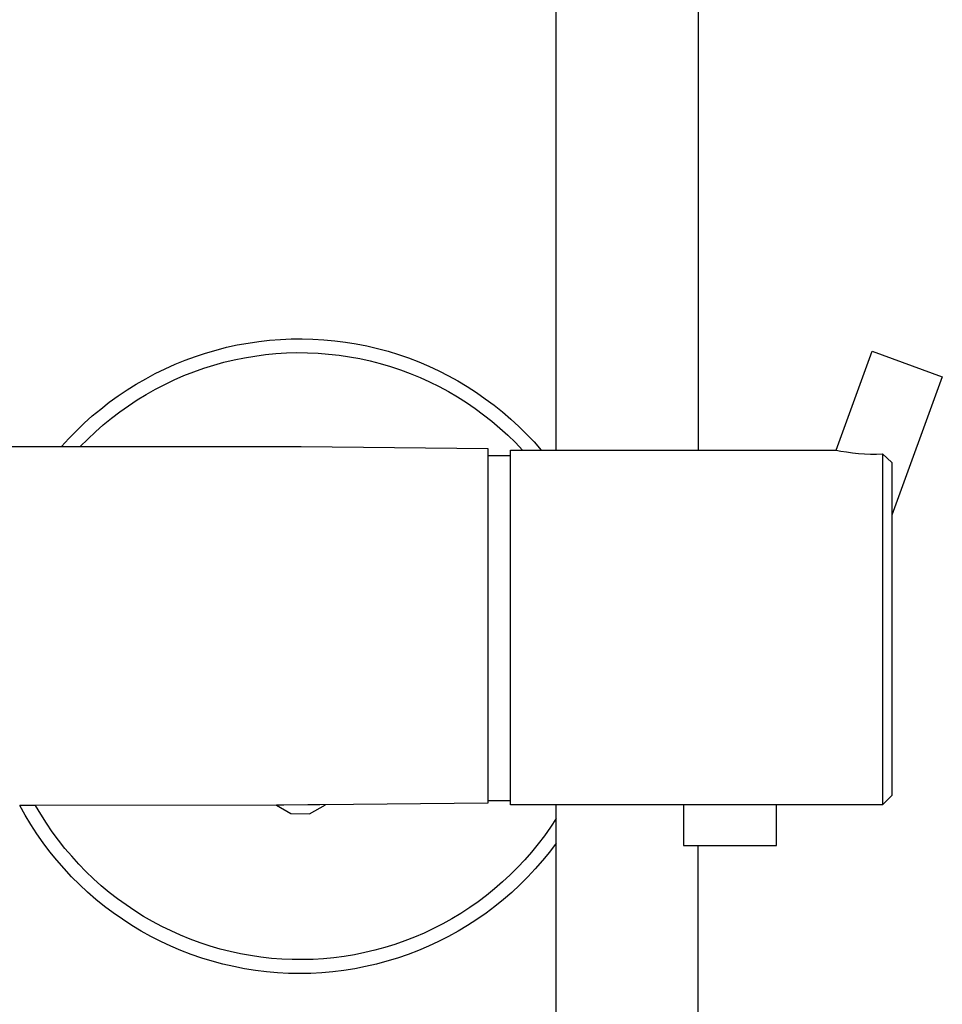
# Model space of a CAD drawing. Units: millimetres. Extents: x -663 to 419, y -1467 to 1560.
# Drawn here: x 320 to 419, y 326 to 431 of the extents above; entities that cross this region are included whole.
import ezdxf

# ---------------------------------------------------------------- set-up
doc = ezdxf.new("R2010")
doc.units = ezdxf.units.MM
doc.header["$MEASUREMENT"] = 0
doc.layers.add('Default', color=7, linetype='Continuous', true_color=0x000000)

msp = doc.modelspace()

# ---------------------------------------------------------------- linework, layer by layer
at = {"layer": 'Default', "color": 7, "true_color": 0xffffff}
for p, q in [((377.23, 384.98), (377.23, 528.87)), ((392.43, 528.87), (392.43, 384.98)), ((344.21, 396.45), (345.36, 396.62)), ((345.36, 396.62), (346.52, 396.75)), ((346.52, 396.75), (347.68, 396.84)), ((347.68, 396.84), (348.84, 396.9)), ((348.84, 396.9), (350.01, 396.91)), ((350.01, 396.91), (351.17, 396.88)), ((351.17, 396.88), (352.34, 396.81)), ((352.34, 396.81), (353.5, 396.7)), ((353.5, 396.7), (354.65, 396.55)), ((339.67, 395.38), (340.79, 395.7)), ((340.79, 395.7), (341.92, 395.99)), ((341.92, 395.99), (343.06, 396.24)), ((343.06, 396.24), (344.21, 396.45)), ((354.65, 396.55), (355.8, 396.37)), ((355.8, 396.37), (356.95, 396.14)), ((356.95, 396.14), (358.08, 395.87)), ((358.08, 395.87), (359.21, 395.57)), ((359.21, 395.57), (360.32, 395.23)), ((407.22, 384.98), (411.07, 395.57)), ((411.07, 395.57), (418.59, 392.83)), ((336.39, 394.17), (337.47, 394.61)), ((337.47, 394.61), (338.57, 395.01)), ((338.57, 395.01), (339.67, 395.38)), ((341.63, 394.39), (342.73, 394.65)), ((342.73, 394.65), (343.84, 394.87)), ((343.84, 394.87), (344.95, 395.06)), ((344.95, 395.06), (346.07, 395.21)), ((346.07, 395.21), (347.2, 395.32)), ((347.2, 395.32), (348.32, 395.39)), ((348.32, 395.39), (349.45, 395.42)), ((349.45, 395.42), (350.58, 395.41)), ((350.58, 395.41), (351.71, 395.36)), ((351.71, 395.36), (352.84, 395.27)), ((352.84, 395.27), (353.96, 395.15)), ((353.96, 395.15), (355.08, 394.98)), ((355.08, 394.98), (356.19, 394.78)), ((356.19, 394.78), (357.29, 394.53)), ((357.29, 394.53), (358.38, 394.25)), ((360.32, 395.23), (361.42, 394.85)), ((361.42, 394.85), (362.51, 394.43)), ((334.28, 393.18), (335.33, 393.69)), ((335.33, 393.69), (336.39, 394.17)), ((338.4, 393.37), (339.47, 393.75)), ((339.47, 393.75), (340.54, 394.08)), ((340.54, 394.08), (341.63, 394.39)), ((358.38, 394.25), (359.47, 393.93)), ((359.47, 393.93), (360.54, 393.58)), ((360.54, 393.58), (361.6, 393.19)), ((362.51, 394.43), (363.58, 393.97)), ((363.58, 393.97), (364.64, 393.48)), ((364.64, 393.48), (365.68, 392.95)), ((332.24, 392.05), (333.25, 392.63)), ((333.25, 392.63), (334.28, 393.18)), ((335.29, 392.02), (336.31, 392.51)), ((336.31, 392.51), (337.35, 392.96)), ((337.35, 392.96), (338.4, 393.37)), ((361.6, 393.19), (362.64, 392.76)), ((362.64, 392.76), (363.67, 392.29)), ((365.68, 392.95), (366.7, 392.39)), ((366.7, 392.39), (367.7, 391.79)), ((418.59, 392.83), (413.2, 378.02)), ((330.29, 390.78), (331.26, 391.43)), ((331.26, 391.43), (332.24, 392.05)), ((333.31, 390.95), (334.29, 391.5)), ((334.29, 391.5), (335.29, 392.02)), ((363.67, 392.29), (364.69, 391.79)), ((364.69, 391.79), (365.68, 391.25)), ((367.7, 391.79), (368.68, 391.16)), ((329.35, 390.1), (330.29, 390.78)), ((331.4, 389.74), (332.34, 390.36)), ((332.34, 390.36), (333.31, 390.95)), ((365.68, 391.25), (366.65, 390.68)), ((366.65, 390.68), (367.61, 390.08)), ((368.68, 391.16), (369.63, 390.49)), ((369.63, 390.49), (370.57, 389.8)), ((327.53, 388.64), (328.43, 389.38)), ((328.43, 389.38), (329.35, 390.1)), ((330.48, 389.08), (331.4, 389.74)), ((367.61, 390.08), (368.54, 389.44)), ((368.54, 389.44), (369.45, 388.77)), ((370.57, 389.8), (371.48, 389.07)), ((326.66, 387.86), (327.53, 388.64)), ((328.71, 387.68), (329.58, 388.4)), ((329.58, 388.4), (330.48, 389.08)), ((369.45, 388.77), (370.34, 388.07)), ((371.48, 389.07), (372.36, 388.31)), ((372.36, 388.31), (373.22, 387.52)), ((325.82, 387.05), (326.66, 387.86)), ((327.86, 386.93), (328.71, 387.68)), ((370.34, 388.07), (371.2, 387.34)), ((371.2, 387.34), (372.04, 386.58)), ((373.22, 387.52), (374.05, 386.7)), ((324.22, 385.36), (325.01, 386.22)), ((325.01, 386.22), (325.82, 387.05)), ((326.24, 385.36), (327.04, 386.16)), ((327.04, 386.16), (327.86, 386.93)), ((372.04, 386.58), (372.85, 385.8)), ((374.05, 386.7), (374.85, 385.85)), ((281.68, 385.36), (349.92, 385.36)), ((349.92, 385.36), (369.92, 385.17)), ((369.92, 385.17), (369.92, 347.17)), ((372.33, 346.98), (372.33, 384.98)), ((372.33, 384.98), (407.22, 384.98)), ((372.85, 385.8), (373.63, 384.98)), ((374.85, 385.85), (375.62, 384.98)), ((407.22, 384.98), (407.71, 384.88)), ((369.92, 384.42), (372.33, 384.42)), ((407.71, 384.88), (408.34, 384.78)), ((408.34, 384.78), (408.98, 384.69)), ((408.98, 384.69), (409.62, 384.63)), ((409.62, 384.63), (410.27, 384.58)), ((410.27, 384.58), (410.91, 384.56)), ((410.91, 384.56), (411.55, 384.55)), ((411.55, 384.55), (412.2, 384.57)), ((412.2, 384.57), (412.69, 384.11)), ((412.2, 384.57), (412.2, 346.97)), ((412.69, 384.11), (413.2, 383.65)), ((413.2, 383.65), (413.2, 347.98)), ((351.91, 347), (350.62, 346.99)), ((350.81, 346.03), (352.52, 347)), ((369.92, 347.17), (351.91, 347)), ((372.33, 347.42), (369.92, 347.42)), ((413.2, 347.98), (412.2, 346.98)), ((321.45, 346.93), (319.75, 346.92)), ((320.33, 345.89), (319.75, 346.92)), ((347.26, 346.96), (321.45, 346.93)), ((322.01, 345.97), (321.45, 346.93)), ((322.61, 345.02), (322.01, 345.97)), ((347.95, 346.96), (347.26, 346.96)), ((347.26, 346.96), (348.81, 346.05)), ((348.05, 346.96), (347.95, 346.96)), ((350.62, 346.99), (348.05, 346.96)), ((348.81, 346.05), (350.81, 346.03)), ((400.81, 346.97), (372.33, 346.98)), ((377.23, 278.87), (377.23, 346.97)), ((390.86, 346.97), (390.86, 342.63)), ((400.81, 342.63), (400.81, 346.97)), ((412.2, 346.97), (400.81, 346.97)), ((412.2, 346.98), (412.2, 346.97)), ((320.94, 344.87), (320.33, 345.89)), ((323.24, 344.1), (322.61, 345.02)), ((377.23, 345.53), (376.62, 344.6)), ((321.58, 343.88), (320.94, 344.87)), ((322.26, 342.91), (321.58, 343.88)), ((323.9, 343.2), (323.24, 344.1)), ((376.62, 344.6), (375.97, 343.68)), ((322.98, 341.96), (322.26, 342.91)), ((324.6, 342.32), (323.9, 343.2)), ((375.3, 342.79), (374.59, 341.93)), ((375.97, 343.68), (375.3, 342.79)), ((377.23, 342.88), (376.52, 341.93)), ((323.72, 341.04), (322.98, 341.96)), ((325.32, 341.47), (324.6, 342.32)), ((374.59, 341.93), (373.85, 341.08)), ((376.52, 341.93), (375.77, 341.01)), ((390.86, 342.63), (400.81, 342.63)), ((392.43, 278.87), (392.43, 342.63)), ((324.5, 340.15), (323.72, 341.04)), ((326.07, 340.64), (325.32, 341.47)), ((373.85, 341.08), (373.09, 340.27)), ((375.77, 341.01), (374.99, 340.12)), ((325.31, 339.28), (324.5, 340.15)), ((326.85, 339.84), (326.07, 340.64)), ((327.66, 339.07), (326.85, 339.84)), ((373.09, 340.27), (372.3, 339.48)), ((374.99, 340.12), (374.18, 339.26)), ((326.15, 338.44), (325.31, 339.28)), ((328.49, 338.32), (327.66, 339.07)), ((371.48, 338.72), (370.63, 337.99)), ((372.3, 339.48), (371.48, 338.72)), ((374.18, 339.26), (373.34, 338.42)), ((327.02, 337.63), (326.15, 338.44)), ((327.91, 336.86), (327.02, 337.63)), ((329.35, 337.6), (328.49, 338.32)), ((330.23, 336.92), (329.35, 337.6)), ((370.63, 337.99), (369.76, 337.28)), ((372.48, 337.61), (371.58, 336.83)), ((373.34, 338.42), (372.48, 337.61)), ((328.83, 336.11), (327.91, 336.86)), ((331.14, 336.26), (330.23, 336.92)), ((368.87, 336.61), (367.96, 335.97)), ((369.76, 337.28), (368.87, 336.61)), ((371.58, 336.83), (370.66, 336.09)), ((329.78, 335.4), (328.83, 336.11)), ((330.75, 334.72), (329.78, 335.4)), ((332.07, 335.63), (331.14, 336.26)), ((333.01, 335.04), (332.07, 335.63)), ((367.96, 335.97), (367.02, 335.36)), ((370.66, 336.09), (369.71, 335.38)), ((331.75, 334.07), (330.75, 334.72)), ((333.98, 334.48), (333.01, 335.04)), ((334.97, 333.96), (333.98, 334.48)), ((366.06, 334.78), (365.08, 334.24)), ((367.02, 335.36), (366.06, 334.78)), ((368.74, 334.7), (367.74, 334.05)), ((369.71, 335.38), (368.74, 334.7)), ((332.76, 333.46), (331.75, 334.07)), ((333.8, 332.89), (332.76, 333.46)), ((335.97, 333.47), (334.97, 333.96)), ((336.99, 333.01), (335.97, 333.47)), ((364.09, 333.73), (363.08, 333.25)), ((365.08, 334.24), (364.09, 333.73)), ((366.73, 333.44), (365.69, 332.87)), ((367.74, 334.05), (366.73, 333.44)), ((334.86, 332.35), (333.8, 332.89)), ((335.93, 331.85), (334.86, 332.35)), ((338.03, 332.59), (336.99, 333.01)), ((339.08, 332.2), (338.03, 332.59)), ((361.01, 332.41), (359.95, 332.04)), ((362.05, 332.81), (361.01, 332.41)), ((363.08, 333.25), (362.05, 332.81)), ((364.63, 332.33), (363.56, 331.83)), ((365.69, 332.87), (364.63, 332.33)), ((337.02, 331.38), (335.93, 331.85)), ((338.13, 330.96), (337.02, 331.38)), ((340.14, 331.85), (339.08, 332.2)), ((341.22, 331.54), (340.14, 331.85)), ((342.3, 331.27), (341.22, 331.54)), ((343.39, 331.03), (342.3, 331.27)), ((357.8, 331.41), (356.72, 331.15)), ((358.88, 331.7), (357.8, 331.41)), ((359.95, 332.04), (358.88, 331.7)), ((362.47, 331.37), (361.36, 330.95)), ((363.56, 331.83), (362.47, 331.37)), ((339.25, 330.57), (338.13, 330.96)), ((340.38, 330.23), (339.25, 330.57)), ((341.53, 329.92), (340.38, 330.23)), ((344.49, 330.83), (343.39, 331.03)), ((345.6, 330.67), (344.49, 330.83)), ((346.71, 330.54), (345.6, 330.67)), ((347.83, 330.46), (346.71, 330.54)), ((348.94, 330.41), (347.83, 330.46)), ((350.06, 330.4), (348.94, 330.41)), ((351.18, 330.43), (350.06, 330.4)), ((352.29, 330.5), (351.18, 330.43)), ((353.41, 330.6), (352.29, 330.5)), ((354.52, 330.75), (353.41, 330.6)), ((355.62, 330.93), (354.52, 330.75)), ((356.72, 331.15), (355.62, 330.93)), ((359.1, 330.22), (357.96, 329.91)), ((360.24, 330.56), (359.1, 330.22)), ((361.36, 330.95), (360.24, 330.56)), ((342.68, 329.65), (341.53, 329.92)), ((343.85, 329.43), (342.68, 329.65)), ((345.02, 329.24), (343.85, 329.43)), ((346.19, 329.1), (345.02, 329.24)), ((347.37, 328.99), (346.19, 329.1)), ((353.29, 329.09), (352.11, 328.99)), ((354.47, 329.24), (353.29, 329.09)), ((355.64, 329.42), (354.47, 329.24)), ((356.8, 329.65), (355.64, 329.42)), ((357.96, 329.91), (356.8, 329.65)), ((348.56, 328.93), (347.37, 328.99)), ((349.74, 328.91), (348.56, 328.93)), ((350.93, 328.93), (349.74, 328.91)), ((352.11, 328.99), (350.93, 328.93))]:
    msp.add_line(p, q, dxfattribs=at)

doc.saveas('drawing.dxf')
